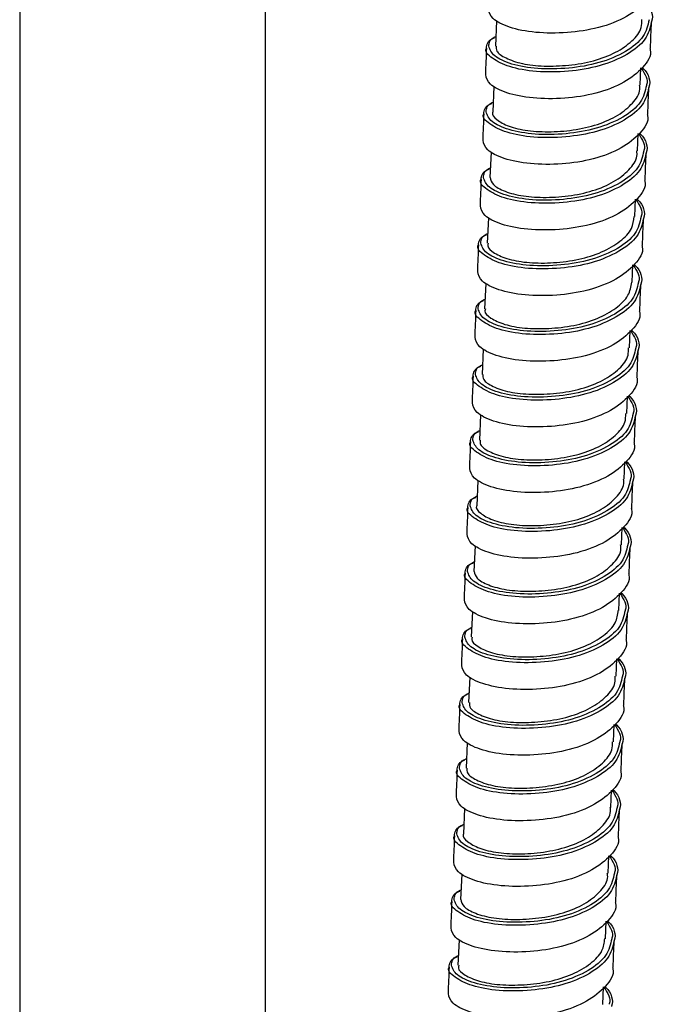
# Paper-space layout '_Trimetric' of a CAD drawing. Units: millimetres. Extents: x -266 to 130, y -237 to 772.
# Drawn here: x -10 to 44, y 182 to 266 of the extents above; entities that cross this region are included whole.
import ezdxf

# ---------------------------------------------------------------- set-up
doc = ezdxf.new("R2010")
doc.units = ezdxf.units.MM

psp = doc.layouts.new('_Trimetric')

# ---------------------------------------------------------------- linework, layer by layer
at = {"color": 7, "linetype": 'Continuous', "lineweight": 25}
for p, q in [((-10.5, 324.635), (-10.5, 12.858)), ((10.5, 12.858), (10.5, 318.927)), ((30.222, 266.004), (30.134, 263.836)), ((42.501, 260.494), (42.561, 261.976)), ((29.994, 260.394), (29.906, 258.225)), ((42.273, 254.883), (42.333, 256.366)), ((29.766, 254.783), (29.678, 252.614)), ((42.045, 249.274), (42.105, 250.755)), ((29.538, 249.172), (29.45, 247.006)), ((41.817, 243.662), (41.877, 245.144)), ((29.31, 243.562), (29.222, 241.396)), ((41.589, 238.051), (41.649, 239.534)), ((29.083, 237.951), (28.995, 235.784)), ((41.361, 232.44), (41.422, 233.923)), ((28.855, 232.34), (28.767, 230.174)), ((41.133, 226.827), (41.194, 228.312)), ((28.627, 226.729), (28.539, 224.563)), ((40.906, 221.216), (40.966, 222.702)), ((28.399, 221.119), (28.311, 218.952)), ((40.678, 215.606), (40.738, 217.091)), ((28.171, 215.508), (28.083, 213.344)), ((40.45, 209.995), (40.51, 211.48)), ((27.943, 209.897), (27.855, 207.732)), ((40.222, 204.384), (40.282, 205.869)), ((27.715, 204.287), (27.628, 202.122)), ((39.994, 198.771), (40.055, 200.259)), ((27.488, 198.676), (27.4, 196.511)), ((39.766, 193.16), (39.827, 194.648)), ((27.26, 193.065), (27.172, 190.9)), ((39.538, 187.551), (39.599, 189.037)), ((27.032, 187.455), (26.944, 185.292)), ((39.311, 181.939), (39.371, 183.427))]:
    psp.add_line(p, q, dxfattribs=at)
for points, knots in [([(43.573, 269.253), (43.584, 269.213), (43.74, 268.65), (43.034, 267.597), (41.459, 266.301), (39.033, 265.351), (36.252, 264.933), (33.511, 264.95), (31.26, 265.397), (29.745, 266.184), (29.606, 266.743), (29.537, 267.021)], [0, 0, 0, 0, 0.009436, 0.133174, 0.256911, 0.384018, 0.50592, 0.631883, 0.757846, 0.879747, 1, 1, 1, 1]), ([(42.911, 267.611), (42.933, 267.59), (43.464, 267.093), (43.675, 266.449), (43.474, 265.927), (43.472, 265.921)], [0, 0, 0, 0, 0.042136, 0.98864, 1, 1, 1, 1]), ([(30.215, 263.835), (30.206, 263.698), (30.182, 263.35), (30.959, 262.811), (32.362, 262.31), (34.26, 262.097), (36.407, 262.173), (38.562, 262.539), (40.471, 263.27), (41.881, 264.265), (42.654, 265.23), (42.643, 265.882), (42.64, 266.112)], [0, 0, 0, 0, 0.070357, 0.178887, 0.287607, 0.396456, 0.505946, 0.615237, 0.723931, 0.832622, 0.940902, 1, 1, 1, 1]), ([(43.383, 263.637), (43.398, 264.016), (43.429, 264.775), (43.462, 265.534), (43.478, 265.914)], [0, 0, 0, 0, 0.499988, 1, 1, 1, 1]), ([(29.375, 263.681), (29.409, 263.985), (29.446, 264.317), (30.004, 264.532), (30.049, 264.549)], [0, 0, 0, 0, 0.919218, 1, 1, 1, 1]), ([(29.576, 263.834), (29.601, 264.13), (29.626, 264.441), (30.144, 264.643), (30.167, 264.652)], [0, 0, 0, 0, 0.955317, 1, 1, 1, 1]), ([(29.37, 263.679), (29.356, 263.301), (29.327, 262.546), (29.296, 261.791), (29.281, 261.414)], [0, 0, 0, 0, 0.500005, 1, 1, 1, 1]), ([(43.345, 263.642), (43.356, 263.602), (43.512, 263.039), (42.806, 261.986), (41.231, 260.691), (38.805, 259.741), (36.024, 259.323), (33.283, 259.339), (31.032, 259.786), (29.518, 260.573), (29.378, 261.132), (29.309, 261.41)], [0, 0, 0, 0, 0.009436, 0.133174, 0.256911, 0.384018, 0.50592, 0.631883, 0.757846, 0.879747, 1, 1, 1, 1]), ([(42.612, 261.944), (42.917, 261.463), (43.229, 260.97), (43.052, 260.504), (43.048, 260.493)], [0, 0, 0, 0, 0.977594, 1, 1, 1, 1]), ([(42.683, 262), (42.706, 261.979), (43.236, 261.482), (43.447, 260.838), (43.246, 260.316), (43.244, 260.31)], [0, 0, 0, 0, 0.0421362, 0.9886402, 1, 1, 1, 1]), ([(29.925, 258.223), (29.918, 258.212), (29.789, 257.996), (30.208, 257.556), (31.208, 256.97), (32.862, 256.578), (34.878, 256.484), (37.063, 256.667), (39.141, 257.184), (40.892, 258.034), (42.038, 259.094), (42.558, 259.952), (42.467, 260.432), (42.456, 260.494)], [0, 0, 0, 0, 0.006079, 0.114121, 0.22287, 0.331535, 0.440545, 0.550147, 0.659063, 0.767599, 0.876257, 0.984182, 1, 1, 1, 1]), ([(43.155, 258.026), (43.17, 258.406), (43.201, 259.164), (43.234, 259.923), (43.25, 260.303)], [0, 0, 0, 0, 0.499988, 1, 1, 1, 1]), ([(29.147, 258.07), (29.181, 258.374), (29.218, 258.706), (29.776, 258.921), (29.821, 258.938)], [0, 0, 0, 0, 0.919218, 1, 1, 1, 1]), ([(29.348, 258.223), (29.373, 258.52), (29.398, 258.83), (29.916, 259.032), (29.939, 259.041)], [0, 0, 0, 0, 0.955315, 1, 1, 1, 1]), ([(29.142, 258.068), (29.128, 257.691), (29.099, 256.936), (29.068, 256.181), (29.053, 255.803)], [0, 0, 0, 0, 0.500005, 1, 1, 1, 1]), ([(43.117, 258.031), (43.128, 257.991), (43.284, 257.428), (42.578, 256.376), (41.003, 255.08), (38.578, 254.13), (35.797, 253.712), (33.055, 253.728), (30.804, 254.175), (29.29, 254.963), (29.15, 255.522), (29.081, 255.799)], [0, 0, 0, 0, 0.009436, 0.133174, 0.256911, 0.384018, 0.50592, 0.631883, 0.757846, 0.879747, 1, 1, 1, 1]), ([(42.384, 256.334), (42.689, 255.852), (43.001, 255.36), (42.824, 254.893), (42.82, 254.882)], [0, 0, 0, 0, 0.977594, 1, 1, 1, 1]), ([(42.455, 256.389), (42.478, 256.368), (43.008, 255.871), (43.219, 255.228), (43.019, 254.705), (43.016, 254.699)], [0, 0, 0, 0, 0.042136, 0.98864, 1, 1, 1, 1]), ([(29.688, 252.615), (29.739, 252.411), (29.844, 251.995), (30.885, 251.407), (32.467, 250.989), (34.465, 250.87), (36.643, 251.03), (38.742, 251.512), (40.529, 252.338), (41.736, 253.386), (42.304, 254.268), (42.224, 254.786), (42.209, 254.884)], [0, 0, 0, 0, 0.104825, 0.213535, 0.322139, 0.431048, 0.540641, 0.649619, 0.758184, 0.866857, 0.974862, 1, 1, 1, 1]), ([(42.927, 252.415), (42.942, 252.795), (42.973, 253.554), (43.006, 254.313), (43.022, 254.692)], [0, 0, 0, 0, 0.499988, 1, 1, 1, 1]), ([(28.919, 252.459), (28.953, 252.764), (28.99, 253.095), (29.548, 253.31), (29.593, 253.328)], [0, 0, 0, 0, 0.919218, 1, 1, 1, 1]), ([(29.12, 252.612), (29.145, 252.909), (29.171, 253.22), (29.688, 253.421), (29.711, 253.43)], [0, 0, 0, 0, 0.955313, 1, 1, 1, 1]), ([(28.914, 252.458), (28.9, 252.08), (28.871, 251.325), (28.841, 250.57), (28.825, 250.192)], [0, 0, 0, 0, 0.500005, 1, 1, 1, 1]), ([(42.889, 252.421), (42.9, 252.381), (43.057, 251.818), (42.35, 250.765), (40.775, 249.469), (38.35, 248.519), (35.569, 248.101), (32.827, 248.118), (30.576, 248.565), (29.062, 249.352), (28.923, 249.911), (28.853, 250.188)], [0, 0, 0, 0, 0.009436, 0.133174, 0.256911, 0.384018, 0.50592, 0.631883, 0.757846, 0.879747, 1, 1, 1, 1]), ([(42.157, 250.723), (42.462, 250.241), (42.774, 249.749), (42.596, 249.282), (42.592, 249.272)], [0, 0, 0, 0, 0.9775938, 1, 1, 1, 1]), ([(42.227, 250.779), (42.25, 250.757), (42.78, 250.261), (42.991, 249.617), (42.791, 249.095), (42.788, 249.088)], [0, 0, 0, 0, 0.0421362, 0.9886402, 1, 1, 1, 1]), ([(29.534, 247.001), (29.508, 246.924), (29.412, 246.639), (29.993, 246.146), (31.217, 245.593), (33.008, 245.295), (35.104, 245.292), (37.286, 245.565), (39.287, 246.2), (40.858, 247.134), (41.857, 248.168), (41.952, 248.933), (41.995, 249.278)], [0, 0, 0, 0, 0.039862, 0.148184, 0.256956, 0.365716, 0.475025, 0.584518, 0.693328, 0.801978, 0.910469, 1, 1, 1, 1]), ([(42.699, 246.805), (42.715, 247.184), (42.745, 247.943), (42.778, 248.702), (42.794, 249.081)], [0, 0, 0, 0, 0.499988, 1, 1, 1, 1]), ([(28.691, 246.848), (28.725, 247.153), (28.762, 247.484), (29.32, 247.7), (29.365, 247.717)], [0, 0, 0, 0, 0.919218, 1, 1, 1, 1]), ([(28.893, 247.002), (28.917, 247.298), (28.943, 247.609), (29.46, 247.811), (29.483, 247.82)], [0, 0, 0, 0, 0.955311, 1, 1, 1, 1]), ([(28.686, 246.847), (28.672, 246.469), (28.643, 245.714), (28.613, 244.959), (28.598, 244.582)], [0, 0, 0, 0, 0.500005, 1, 1, 1, 1]), ([(42.661, 246.81), (42.672, 246.77), (42.829, 246.207), (42.122, 245.154), (40.548, 243.859), (38.122, 242.909), (35.341, 242.49), (32.599, 242.507), (30.348, 242.954), (28.834, 243.741), (28.695, 244.3), (28.626, 244.578)], [0, 0, 0, 0, 0.009436, 0.133174, 0.256911, 0.384018, 0.50592, 0.631883, 0.757846, 0.879747, 1, 1, 1, 1]), ([(41.929, 245.112), (42.234, 244.631), (42.546, 244.138), (42.368, 243.672), (42.364, 243.661)], [0, 0, 0, 0, 0.9775938, 1, 1, 1, 1]), ([(41.999, 245.168), (42.022, 245.147), (42.552, 244.65), (42.764, 244.006), (42.563, 243.484), (42.56, 243.478)], [0, 0, 0, 0, 0.042136, 0.98864, 1, 1, 1, 1]), ([(29.294, 241.39), (29.27, 241.333), (29.16, 241.068), (29.687, 240.59), (30.849, 240.024), (32.601, 239.699), (34.677, 239.67), (36.862, 239.915), (38.89, 240.517), (40.509, 241.428), (41.588, 242.485), (41.725, 243.283), (41.791, 243.664)], [0, 0, 0, 0, 0.0300343, 0.1382821, 0.2470578, 0.3557984, 0.4650323, 0.5745726, 0.6834268, 0.7920542, 0.9006037, 1, 1, 1, 1]), ([(42.471, 241.194), (42.487, 241.573), (42.518, 242.332), (42.55, 243.091), (42.567, 243.471)], [0, 0, 0, 0, 0.499988, 1, 1, 1, 1]), ([(28.463, 241.238), (28.497, 241.542), (28.534, 241.874), (29.092, 242.089), (29.137, 242.106)], [0, 0, 0, 0, 0.9192175, 1, 1, 1, 1]), ([(28.665, 241.391), (28.689, 241.688), (28.715, 241.998), (29.232, 242.2), (29.255, 242.209)], [0, 0, 0, 0, 0.955309, 1, 1, 1, 1]), ([(28.459, 241.236), (28.444, 240.859), (28.415, 240.104), (28.385, 239.349), (28.37, 238.971)], [0, 0, 0, 0, 0.500005, 1, 1, 1, 1]), ([(42.433, 241.199), (42.445, 241.159), (42.601, 240.596), (41.895, 239.544), (40.32, 238.248), (37.894, 237.298), (35.113, 236.88), (32.371, 236.896), (30.121, 237.343), (28.606, 238.131), (28.467, 238.689), (28.398, 238.967)], [0, 0, 0, 0, 0.009436, 0.133174, 0.256911, 0.384018, 0.50592, 0.631883, 0.757846, 0.879747, 1, 1, 1, 1]), ([(41.701, 239.501), (42.006, 239.02), (42.318, 238.528), (42.14, 238.061), (42.136, 238.05)], [0, 0, 0, 0, 0.977594, 1, 1, 1, 1]), ([(41.772, 239.557), (41.794, 239.536), (42.325, 239.039), (42.536, 238.396), (42.335, 237.873), (42.333, 237.867)], [0, 0, 0, 0, 0.042136, 0.98864, 1, 1, 1, 1]), ([(29.07, 235.783), (29.066, 235.637), (29.057, 235.279), (29.866, 234.733), (31.295, 234.241), (33.208, 234.041), (35.36, 234.128), (37.51, 234.51), (39.404, 235.254), (40.787, 236.257), (41.529, 237.21), (41.507, 237.843), (41.5, 238.055)], [0, 0, 0, 0, 0.075201, 0.183754, 0.292459, 0.401319, 0.510824, 0.620074, 0.728751, 0.837439, 0.945679, 1, 1, 1, 1]), ([(42.244, 235.583), (42.259, 235.963), (42.29, 236.722), (42.322, 237.481), (42.339, 237.86)], [0, 0, 0, 0, 0.499988, 1, 1, 1, 1]), ([(28.235, 235.627), (28.269, 235.932), (28.307, 236.263), (28.864, 236.478), (28.909, 236.496)], [0, 0, 0, 0, 0.919218, 1, 1, 1, 1]), ([(28.437, 235.78), (28.461, 236.077), (28.487, 236.387), (29.004, 236.589), (29.028, 236.598)], [0, 0, 0, 0, 0.955308, 1, 1, 1, 1]), ([(28.231, 235.626), (28.216, 235.248), (28.188, 234.493), (28.157, 233.738), (28.142, 233.36)], [0, 0, 0, 0, 0.500005, 1, 1, 1, 1]), ([(42.206, 235.589), (42.217, 235.549), (42.373, 234.986), (41.667, 233.933), (40.092, 232.637), (37.666, 231.687), (34.885, 231.269), (32.144, 231.286), (29.893, 231.732), (28.378, 232.52), (28.239, 233.079), (28.17, 233.356)], [0, 0, 0, 0, 0.009436, 0.133174, 0.256911, 0.384018, 0.50592, 0.631883, 0.757846, 0.879747, 1, 1, 1, 1]), ([(41.473, 233.891), (41.778, 233.409), (42.09, 232.917), (41.912, 232.45), (41.908, 232.44)], [0, 0, 0, 0, 0.977594, 1, 1, 1, 1]), ([(41.544, 233.946), (41.566, 233.925), (42.097, 233.429), (42.308, 232.785), (42.107, 232.263), (42.105, 232.256)], [0, 0, 0, 0, 0.042136, 0.98864, 1, 1, 1, 1]), ([(28.852, 230.172), (28.837, 230.045), (28.798, 229.708), (29.536, 229.177), (30.909, 228.665), (32.788, 228.437), (34.927, 228.498), (37.089, 228.847), (39.016, 229.561), (40.456, 230.546), (41.267, 231.523), (41.273, 232.195), (41.275, 232.445)], [0, 0, 0, 0, 0.065082, 0.173572, 0.282301, 0.391127, 0.500584, 0.609914, 0.718621, 0.827304, 0.93562, 1, 1, 1, 1]), ([(42.016, 229.973), (42.031, 230.352), (42.062, 231.111), (42.095, 231.87), (42.111, 232.249)], [0, 0, 0, 0, 0.499988, 1, 1, 1, 1]), ([(28.008, 230.016), (28.042, 230.321), (28.079, 230.652), (28.637, 230.868), (28.682, 230.885)], [0, 0, 0, 0, 0.919218, 1, 1, 1, 1]), ([(28.209, 230.17), (28.234, 230.466), (28.259, 230.777), (28.777, 230.979), (28.8, 230.988)], [0, 0, 0, 0, 0.9553056, 1, 1, 1, 1]), ([(28.003, 230.015), (27.989, 229.637), (27.96, 228.882), (27.929, 228.127), (27.914, 227.75)], [0, 0, 0, 0, 0.500005, 1, 1, 1, 1]), ([(41.978, 229.978), (41.989, 229.938), (42.145, 229.375), (41.439, 228.322), (39.864, 227.026), (37.438, 226.077), (34.657, 225.658), (31.916, 225.675), (29.665, 226.122), (28.151, 226.909), (28.011, 227.468), (27.942, 227.746)], [0, 0, 0, 0, 0.009436, 0.133174, 0.256911, 0.384018, 0.50592, 0.631883, 0.757846, 0.879747, 1, 1, 1, 1]), ([(41.245, 228.28), (41.55, 227.799), (41.862, 227.306), (41.685, 226.839), (41.681, 226.829)], [0, 0, 0, 0, 0.977594, 1, 1, 1, 1]), ([(41.316, 228.336), (41.339, 228.315), (41.869, 227.818), (42.08, 227.174), (41.879, 226.652), (41.877, 226.646)], [0, 0, 0, 0, 0.042136, 0.98864, 1, 1, 1, 1]), ([(28.548, 224.562), (28.545, 224.556), (28.415, 224.346), (28.821, 223.911), (29.796, 223.323), (31.436, 222.921), (33.443, 222.818), (35.626, 222.993), (37.711, 223.497), (39.475, 224.338), (40.644, 225.394), (41.181, 226.259), (41.095, 226.753), (41.082, 226.827)], [0, 0, 0, 0, 0.002995, 0.110997, 0.219728, 0.328365, 0.43733, 0.546926, 0.655839, 0.764359, 0.87302, 0.980971, 1, 1, 1, 1]), ([(41.788, 224.362), (41.803, 224.741), (41.834, 225.5), (41.867, 226.259), (41.883, 226.639)], [0, 0, 0, 0, 0.499988, 1, 1, 1, 1]), ([(27.78, 224.406), (27.814, 224.71), (27.851, 225.042), (28.409, 225.257), (28.454, 225.274)], [0, 0, 0, 0, 0.919218, 1, 1, 1, 1]), ([(27.981, 224.559), (28.006, 224.856), (28.031, 225.166), (28.549, 225.368), (28.572, 225.377)], [0, 0, 0, 0, 0.955304, 1, 1, 1, 1]), ([(27.775, 224.404), (27.761, 224.027), (27.732, 223.272), (27.701, 222.516), (27.686, 222.139)], [0, 0, 0, 0, 0.500005, 1, 1, 1, 1]), ([(41.75, 224.367), (41.761, 224.327), (41.917, 223.764), (41.211, 222.712), (39.636, 221.416), (37.211, 220.466), (34.43, 220.048), (31.688, 220.064), (29.437, 220.511), (27.923, 221.298), (27.783, 221.857), (27.714, 222.135)], [0, 0, 0, 0, 0.009436, 0.133174, 0.256911, 0.384018, 0.50592, 0.631883, 0.757846, 0.879747, 1, 1, 1, 1]), ([(41.017, 222.669), (41.322, 222.188), (41.634, 221.696), (41.457, 221.229), (41.453, 221.218)], [0, 0, 0, 0, 0.977594, 1, 1, 1, 1]), ([(41.088, 222.725), (41.111, 222.704), (41.641, 222.207), (41.852, 221.564), (41.651, 221.041), (41.649, 221.035)], [0, 0, 0, 0, 0.042136, 0.98864, 1, 1, 1, 1]), ([(28.331, 218.952), (28.374, 218.755), (28.463, 218.345), (29.476, 217.761), (31.041, 217.334), (33.03, 217.205), (35.206, 217.356), (37.312, 217.827), (39.112, 218.644), (40.341, 219.687), (40.926, 220.576), (40.852, 221.107), (40.836, 221.217)], [0, 0, 0, 0, 0.101616, 0.210305, 0.318919, 0.427828, 0.53741, 0.646418, 0.754998, 0.863671, 0.9717, 1, 1, 1, 1]), ([(41.56, 218.751), (41.575, 219.131), (41.606, 219.89), (41.639, 220.649), (41.655, 221.028)], [0, 0, 0, 0, 0.499988, 1, 1, 1, 1]), ([(27.552, 218.795), (27.586, 219.1), (27.623, 219.431), (28.181, 219.646), (28.226, 219.664)], [0, 0, 0, 0, 0.919218, 1, 1, 1, 1]), ([(27.753, 218.948), (27.778, 219.245), (27.803, 219.555), (28.321, 219.757), (28.344, 219.766)], [0, 0, 0, 0, 0.9553018, 1, 1, 1, 1]), ([(27.547, 218.793), (27.533, 218.416), (27.504, 217.661), (27.474, 216.906), (27.458, 216.528)], [0, 0, 0, 0, 0.500005, 1, 1, 1, 1]), ([(41.522, 218.757), (41.533, 218.717), (41.69, 218.154), (40.983, 217.101), (39.408, 215.805), (36.983, 214.855), (34.202, 214.437), (31.46, 214.453), (29.209, 214.9), (27.695, 215.688), (27.556, 216.247), (27.486, 216.524)], [0, 0, 0, 0, 0.009436, 0.133174, 0.256911, 0.384018, 0.50592, 0.631883, 0.757846, 0.879747, 1, 1, 1, 1]), ([(40.789, 217.059), (41.095, 216.577), (41.407, 216.085), (41.229, 215.618), (41.225, 215.608)], [0, 0, 0, 0, 0.977594, 1, 1, 1, 1]), ([(40.86, 217.114), (40.883, 217.093), (41.413, 216.596), (41.624, 215.953), (41.424, 215.43), (41.421, 215.424)], [0, 0, 0, 0, 0.042136, 0.98864, 1, 1, 1, 1]), ([(28.164, 213.339), (28.138, 213.268), (28.036, 212.989), (28.599, 212.501), (29.801, 211.943), (31.579, 211.636), (33.669, 211.624), (35.852, 211.887), (37.862, 212.511), (39.45, 213.437), (40.475, 214.478), (40.584, 215.253), (40.635, 215.61)], [0, 0, 0, 0, 0.036763, 0.145055, 0.253823, 0.362572, 0.471851, 0.581357, 0.690177, 0.798816, 0.907322, 1, 1, 1, 1]), ([(41.332, 213.14), (41.348, 213.52), (41.378, 214.279), (41.411, 215.038), (41.427, 215.417)], [0, 0, 0, 0, 0.499988, 1, 1, 1, 1]), ([(27.324, 213.184), (27.358, 213.489), (27.395, 213.82), (27.953, 214.036), (27.998, 214.053)], [0, 0, 0, 0, 0.919218, 1, 1, 1, 1]), ([(27.526, 213.337), (27.55, 213.634), (27.576, 213.945), (28.093, 214.146), (28.116, 214.155)], [0, 0, 0, 0, 0.9553, 1, 1, 1, 1]), ([(27.319, 213.183), (27.305, 212.805), (27.276, 212.05), (27.246, 211.295), (27.23, 210.918)], [0, 0, 0, 0, 0.500005, 1, 1, 1, 1]), ([(41.294, 213.146), (41.305, 213.106), (41.462, 212.543), (40.755, 211.49), (39.181, 210.194), (36.755, 209.244), (33.974, 208.826), (31.232, 208.843), (28.981, 209.29), (27.467, 210.077), (27.328, 210.636), (27.259, 210.914)], [0, 0, 0, 0, 0.009436, 0.133174, 0.256911, 0.384018, 0.50592, 0.631883, 0.757846, 0.879747, 1, 1, 1, 1]), ([(40.562, 211.448), (40.867, 210.967), (41.179, 210.474), (41.001, 210.007), (40.997, 209.997)], [0, 0, 0, 0, 0.977594, 1, 1, 1, 1]), ([(40.632, 211.504), (40.655, 211.483), (41.185, 210.986), (41.397, 210.342), (41.196, 209.82), (41.193, 209.814)], [0, 0, 0, 0, 0.042136, 0.98864, 1, 1, 1, 1]), ([(27.924, 207.731), (27.926, 207.576), (27.931, 207.209), (28.773, 206.656), (30.226, 206.174), (32.153, 205.986), (34.31, 206.084), (36.454, 206.48), (38.332, 207.237), (39.691, 208.247), (40.404, 209.189), (40.371, 209.804), (40.361, 209.998)], [0, 0, 0, 0, 0.079848, 0.188423, 0.29711, 0.405981, 0.515499, 0.624708, 0.733367, 0.842052, 0.950255, 1, 1, 1, 1]), ([(41.104, 207.53), (41.12, 207.909), (41.151, 208.668), (41.183, 209.427), (41.2, 209.807)], [0, 0, 0, 0, 0.499988, 1, 1, 1, 1]), ([(27.096, 207.574), (27.13, 207.878), (27.167, 208.21), (27.725, 208.425), (27.77, 208.442)], [0, 0, 0, 0, 0.919218, 1, 1, 1, 1]), ([(27.298, 207.727), (27.322, 208.023), (27.348, 208.334), (27.865, 208.536), (27.888, 208.545)], [0, 0, 0, 0, 0.9552979, 1, 1, 1, 1]), ([(27.092, 207.572), (27.077, 207.195), (27.048, 206.439), (27.018, 205.684), (27.003, 205.307)], [0, 0, 0, 0, 0.500005, 1, 1, 1, 1]), ([(41.066, 207.535), (41.077, 207.495), (41.234, 206.932), (40.527, 205.879), (38.953, 204.584), (36.527, 203.634), (33.746, 203.216), (31.004, 203.232), (28.754, 203.679), (27.239, 204.466), (27.1, 205.025), (27.031, 205.303)], [0, 0, 0, 0, 0.009436, 0.133174, 0.256911, 0.384018, 0.50592, 0.631883, 0.757846, 0.879747, 1, 1, 1, 1]), ([(40.334, 205.837), (40.639, 205.356), (40.951, 204.864), (40.773, 204.397), (40.769, 204.386)], [0, 0, 0, 0, 0.9775938, 1, 1, 1, 1]), ([(40.405, 205.893), (40.427, 205.872), (40.958, 205.375), (41.169, 204.731), (40.968, 204.209), (40.966, 204.203)], [0, 0, 0, 0, 0.042136, 0.98864, 1, 1, 1, 1]), ([(27.709, 202.12), (27.699, 201.984), (27.672, 201.638), (28.442, 201.099), (29.84, 200.596), (31.735, 200.38), (33.88, 200.453), (36.037, 200.816), (37.949, 201.544), (39.364, 202.537), (40.143, 203.502), (40.136, 204.156), (40.134, 204.389)], [0, 0, 0, 0, 0.069864, 0.178378, 0.287092, 0.395929, 0.505405, 0.614695, 0.723384, 0.832065, 0.940344, 1, 1, 1, 1]), ([(40.876, 201.919), (40.892, 202.299), (40.923, 203.058), (40.955, 203.816), (40.972, 204.196)], [0, 0, 0, 0, 0.499988, 1, 1, 1, 1]), ([(26.868, 201.963), (26.902, 202.268), (26.939, 202.599), (27.497, 202.814), (27.542, 202.832)], [0, 0, 0, 0, 0.919218, 1, 1, 1, 1]), ([(27.07, 202.116), (27.094, 202.413), (27.12, 202.723), (27.637, 202.925), (27.661, 202.934)], [0, 0, 0, 0, 0.955296, 1, 1, 1, 1]), ([(26.864, 201.961), (26.849, 201.584), (26.821, 200.829), (26.79, 200.074), (26.775, 199.696)], [0, 0, 0, 0, 0.500005, 1, 1, 1, 1]), ([(40.839, 201.924), (40.85, 201.885), (41.006, 201.321), (40.3, 200.269), (38.725, 198.973), (36.299, 198.023), (33.518, 197.605), (30.777, 197.621), (28.526, 198.068), (27.011, 198.856), (26.872, 199.415), (26.803, 199.692)], [0, 0, 0, 0, 0.009436, 0.133174, 0.256911, 0.384018, 0.50592, 0.631883, 0.757846, 0.879747, 1, 1, 1, 1]), ([(40.106, 200.227), (40.411, 199.745), (40.723, 199.253), (40.545, 198.786), (40.541, 198.776)], [0, 0, 0, 0, 0.977594, 1, 1, 1, 1]), ([(40.177, 200.282), (40.199, 200.261), (40.73, 199.764), (40.941, 199.121), (40.74, 198.598), (40.738, 198.592)], [0, 0, 0, 0, 0.042136, 0.98864, 1, 1, 1, 1]), ([(27.417, 196.509), (27.411, 196.498), (27.281, 196.284), (27.695, 195.844), (28.688, 195.258), (30.338, 194.862), (32.351, 194.766), (34.536, 194.946), (36.615, 195.459), (38.371, 196.307), (39.523, 197.365), (40.048, 198.224), (39.96, 198.707), (39.948, 198.771)], [0, 0, 0, 0, 0.0055956, 0.1136194, 0.2223558, 0.3310053, 0.439995, 0.5495886, 0.6584939, 0.7670153, 0.8756675, 0.9835939, 1, 1, 1, 1]), ([(40.649, 196.308), (40.664, 196.688), (40.695, 197.447), (40.728, 198.206), (40.744, 198.585)], [0, 0, 0, 0, 0.499988, 1, 1, 1, 1]), ([(26.641, 196.352), (26.675, 196.657), (26.712, 196.988), (27.27, 197.203), (27.315, 197.221)], [0, 0, 0, 0, 0.919218, 1, 1, 1, 1]), ([(26.842, 196.505), (26.866, 196.802), (26.892, 197.113), (27.41, 197.314), (27.433, 197.323)], [0, 0, 0, 0, 0.955294, 1, 1, 1, 1]), ([(26.636, 196.351), (26.622, 195.973), (26.593, 195.218), (26.562, 194.463), (26.547, 194.085)], [0, 0, 0, 0, 0.500005, 1, 1, 1, 1]), ([(40.611, 196.314), (40.622, 196.274), (40.778, 195.711), (40.072, 194.658), (38.497, 193.362), (36.071, 192.412), (33.29, 191.994), (30.549, 192.011), (28.298, 192.458), (26.783, 193.245), (26.644, 193.804), (26.575, 194.081)], [0, 0, 0, 0, 0.009436, 0.133174, 0.256911, 0.384018, 0.50592, 0.631883, 0.757846, 0.879747, 1, 1, 1, 1]), ([(39.878, 194.616), (40.183, 194.135), (40.495, 193.642), (40.318, 193.175), (40.314, 193.165)], [0, 0, 0, 0, 0.9775938, 1, 1, 1, 1]), ([(39.949, 194.672), (39.972, 194.65), (40.502, 194.154), (40.713, 193.51), (40.512, 192.988), (40.51, 192.981)], [0, 0, 0, 0, 0.042136, 0.98864, 1, 1, 1, 1]), ([(27.183, 190.9), (27.232, 190.697), (27.333, 190.283), (28.366, 189.695), (29.943, 189.274), (31.938, 189.152), (34.116, 189.309), (36.216, 189.788), (38.008, 190.611), (39.221, 191.658), (39.794, 192.54), (39.716, 193.061), (39.701, 193.161)], [0, 0, 0, 0, 0.104297, 0.212993, 0.321594, 0.430496, 0.540078, 0.649059, 0.757621, 0.866288, 0.974293, 1, 1, 1, 1]), ([(40.421, 190.698), (40.436, 191.077), (40.467, 191.836), (40.5, 192.595), (40.516, 192.974)], [0, 0, 0, 0, 0.499988, 1, 1, 1, 1]), ([(26.413, 190.742), (26.447, 191.046), (26.484, 191.377), (27.042, 191.593), (27.087, 191.61)], [0, 0, 0, 0, 0.9192175, 1, 1, 1, 1]), ([(26.614, 190.895), (26.639, 191.191), (26.664, 191.502), (27.182, 191.704), (27.205, 191.713)], [0, 0, 0, 0, 0.955292, 1, 1, 1, 1]), ([(26.408, 190.74), (26.394, 190.362), (26.365, 189.607), (26.334, 188.852), (26.319, 188.475)], [0, 0, 0, 0, 0.500005, 1, 1, 1, 1]), ([(40.383, 190.703), (40.394, 190.663), (40.55, 190.1), (39.844, 189.047), (38.269, 187.752), (35.844, 186.802), (33.063, 186.383), (30.321, 186.4), (28.07, 186.847), (26.556, 187.634), (26.416, 188.193), (26.347, 188.471)], [0, 0, 0, 0, 0.009436, 0.133174, 0.256911, 0.384018, 0.50592, 0.631883, 0.757846, 0.879747, 1, 1, 1, 1]), ([(39.65, 189.005), (39.955, 188.524), (40.267, 188.031), (40.09, 187.565), (40.086, 187.554)], [0, 0, 0, 0, 0.977594, 1, 1, 1, 1]), ([(39.721, 189.061), (39.744, 189.04), (40.274, 188.543), (40.485, 187.899), (40.284, 187.377), (40.282, 187.371)], [0, 0, 0, 0, 0.0421362, 0.9886402, 1, 1, 1, 1]), ([(27.027, 185.287), (27.001, 185.211), (26.903, 184.927), (27.478, 184.434), (28.696, 183.879), (30.483, 183.579), (32.577, 183.573), (34.76, 183.843), (36.764, 184.475), (38.339, 185.406), (39.345, 186.441), (39.444, 187.208), (39.489, 187.555)], [0, 0, 0, 0, 0.039373, 0.147679, 0.256442, 0.365191, 0.474483, 0.583972, 0.692777, 0.801417, 0.909905, 1, 1, 1, 1]), ([(40.193, 185.087), (40.208, 185.466), (40.239, 186.225), (40.272, 186.984), (40.288, 187.364)], [0, 0, 0, 0, 0.499988, 1, 1, 1, 1]), ([(26.185, 185.131), (26.219, 185.435), (26.256, 185.767), (26.814, 185.982), (26.859, 185.999)], [0, 0, 0, 0, 0.919218, 1, 1, 1, 1]), ([(26.386, 185.284), (26.411, 185.581), (26.436, 185.891), (26.954, 186.093), (26.977, 186.102)], [0, 0, 0, 0, 0.95529, 1, 1, 1, 1]), ([(26.18, 185.129), (26.166, 184.752), (26.137, 183.997), (26.107, 183.242), (26.091, 182.864)], [0, 0, 0, 0, 0.500005, 1, 1, 1, 1]), ([(40.155, 185.092), (40.166, 185.052), (40.323, 184.489), (39.616, 183.437), (38.041, 182.141), (35.616, 181.191), (32.835, 180.773), (30.093, 180.789), (27.842, 181.236), (26.328, 182.024), (26.189, 182.583), (26.119, 182.86)], [0, 0, 0, 0, 0.009436, 0.133174, 0.256911, 0.384018, 0.50592, 0.631883, 0.757846, 0.879747, 1, 1, 1, 1]), ([(39.422, 183.395), (39.728, 182.913), (40.04, 182.421), (39.862, 181.954), (39.858, 181.943)], [0, 0, 0, 0, 0.977594, 1, 1, 1, 1]), ([(39.493, 183.45), (39.516, 183.429), (40.046, 182.932), (40.257, 182.289), (40.057, 181.766), (40.054, 181.76)], [0, 0, 0, 0, 0.042136, 0.98864, 1, 1, 1, 1])]:
    psp.add_open_spline(points, degree=3, knots=knots, dxfattribs=at)
at = {"color": 8, "linetype": 'Continuous', "lineweight": 25}
for points, knots in [([(43.275, 266.104), (43.163, 265.61), (42.936, 264.61), (41.342, 263.328), (39.077, 262.355), (36.379, 261.896), (33.697, 261.861), (31.45, 262.251), (29.877, 263.001), (29.678, 263.552), (29.576, 263.834)], [0, 0, 0, 0, 0.121739, 0.246123, 0.373901, 0.496435, 0.623061, 0.749688, 0.872222, 1, 1, 1, 1]), ([(43.472, 265.921), (43.352, 265.411), (43.112, 264.384), (41.461, 263.073), (39.125, 262.086), (36.344, 261.628), (33.597, 261.605), (31.246, 262.024), (29.796, 262.8), (29.183, 263.394), (29.373, 263.678), (29.375, 263.681)], [0, 0, 0, 0, 0.122585, 0.246699, 0.374193, 0.496467, 0.622814, 0.749161, 0.871434, 0.998928, 1, 1, 1, 1]), ([(43.244, 260.31), (43.125, 259.8), (42.884, 258.774), (41.233, 257.462), (38.897, 256.475), (36.116, 256.017), (33.369, 255.995), (31.018, 256.413), (29.569, 257.189), (28.955, 257.783), (29.145, 258.067), (29.147, 258.07)], [0, 0, 0, 0, 0.122585, 0.246699, 0.374193, 0.496467, 0.622814, 0.749161, 0.871434, 0.998928, 1, 1, 1, 1]), ([(43.048, 260.493), (42.935, 259.999), (42.708, 259), (41.114, 257.717), (38.85, 256.744), (36.151, 256.286), (33.469, 256.25), (31.222, 256.641), (29.649, 257.39), (29.45, 257.942), (29.348, 258.223)], [0, 0, 0, 0, 0.1217391, 0.2461229, 0.3739014, 0.4964353, 0.6230614, 0.7496876, 0.8722215, 1, 1, 1, 1]), ([(43.016, 254.699), (42.897, 254.189), (42.656, 253.163), (41.005, 251.851), (38.67, 250.864), (35.888, 250.406), (33.141, 250.384), (30.79, 250.802), (29.341, 251.579), (28.727, 252.173), (28.917, 252.457), (28.919, 252.459)], [0, 0, 0, 0, 0.122585, 0.246699, 0.374193, 0.496467, 0.622814, 0.749161, 0.871434, 0.998928, 1, 1, 1, 1]), ([(42.82, 254.882), (42.707, 254.388), (42.48, 253.389), (40.886, 252.106), (38.622, 251.133), (35.924, 250.675), (33.241, 250.639), (30.995, 251.03), (29.421, 251.78), (29.222, 252.331), (29.12, 252.612)], [0, 0, 0, 0, 0.1217391, 0.2461229, 0.3739014, 0.4964353, 0.6230614, 0.7496876, 0.8722215, 1, 1, 1, 1]), ([(42.592, 249.272), (42.479, 248.777), (42.252, 247.778), (40.659, 246.496), (38.394, 245.522), (35.696, 245.064), (33.013, 245.028), (30.767, 245.419), (29.193, 246.169), (28.994, 246.72), (28.893, 247.002)], [0, 0, 0, 0, 0.1217391, 0.2461229, 0.3739014, 0.4964353, 0.6230614, 0.7496876, 0.8722215, 1, 1, 1, 1]), ([(42.788, 249.088), (42.669, 248.579), (42.428, 247.552), (40.777, 246.241), (38.442, 245.254), (35.66, 244.796), (32.913, 244.773), (30.563, 245.191), (29.113, 245.968), (28.499, 246.562), (28.689, 246.846), (28.691, 246.848)], [0, 0, 0, 0, 0.122585, 0.246699, 0.374193, 0.496467, 0.622814, 0.749161, 0.871434, 0.998928, 1, 1, 1, 1]), ([(42.56, 243.478), (42.441, 242.968), (42.201, 241.942), (40.549, 240.63), (38.214, 239.643), (35.433, 239.185), (32.686, 239.163), (30.335, 239.581), (28.885, 240.357), (28.271, 240.951), (28.462, 241.235), (28.463, 241.238)], [0, 0, 0, 0, 0.122585, 0.246699, 0.374193, 0.496467, 0.622814, 0.749161, 0.871434, 0.998928, 1, 1, 1, 1]), ([(42.364, 243.661), (42.252, 243.167), (42.024, 242.167), (40.431, 240.885), (38.166, 239.912), (35.468, 239.453), (32.786, 239.418), (30.539, 239.809), (28.965, 240.558), (28.766, 241.11), (28.665, 241.391)], [0, 0, 0, 0, 0.1217391, 0.2461229, 0.3739014, 0.4964353, 0.6230614, 0.7496876, 0.8722215, 1, 1, 1, 1]), ([(42.333, 237.867), (42.213, 237.357), (41.973, 236.331), (40.322, 235.019), (37.986, 234.032), (35.205, 233.574), (32.458, 233.552), (30.107, 233.97), (28.657, 234.747), (28.044, 235.341), (28.234, 235.625), (28.235, 235.627)], [0, 0, 0, 0, 0.122585, 0.246699, 0.374193, 0.496467, 0.622814, 0.749161, 0.871434, 0.998928, 1, 1, 1, 1]), ([(42.136, 238.05), (42.024, 237.556), (41.796, 236.557), (40.203, 235.274), (37.938, 234.301), (35.24, 233.843), (32.558, 233.807), (30.311, 234.198), (28.738, 234.948), (28.538, 235.499), (28.437, 235.78)], [0, 0, 0, 0, 0.121739, 0.246123, 0.373901, 0.496435, 0.623061, 0.749688, 0.872222, 1, 1, 1, 1]), ([(41.908, 232.44), (41.796, 231.945), (41.569, 230.946), (39.975, 229.663), (37.71, 228.69), (35.012, 228.232), (32.33, 228.196), (30.083, 228.587), (28.51, 229.337), (28.311, 229.888), (28.209, 230.17)], [0, 0, 0, 0, 0.121739, 0.246123, 0.373901, 0.496435, 0.623061, 0.749688, 0.872222, 1, 1, 1, 1]), ([(42.105, 232.256), (41.985, 231.746), (41.745, 230.72), (40.094, 229.409), (37.758, 228.422), (34.977, 227.964), (32.23, 227.941), (29.879, 228.359), (28.429, 229.136), (27.816, 229.73), (28.006, 230.014), (28.008, 230.016)], [0, 0, 0, 0, 0.122585, 0.246699, 0.374193, 0.496467, 0.622814, 0.749161, 0.871434, 0.998928, 1, 1, 1, 1]), ([(41.877, 226.646), (41.758, 226.136), (41.517, 225.11), (39.866, 223.798), (37.53, 222.811), (34.749, 222.353), (32.002, 222.33), (29.651, 222.749), (28.202, 223.525), (27.588, 224.119), (27.778, 224.403), (27.78, 224.406)], [0, 0, 0, 0, 0.122585, 0.246699, 0.374193, 0.496467, 0.622814, 0.749161, 0.871434, 0.998928, 1, 1, 1, 1]), ([(41.681, 226.829), (41.568, 226.335), (41.341, 225.335), (39.747, 224.053), (37.483, 223.08), (34.784, 222.621), (32.102, 222.586), (29.855, 222.977), (28.282, 223.726), (28.083, 224.277), (27.981, 224.559)], [0, 0, 0, 0, 0.121739, 0.246123, 0.373901, 0.496435, 0.623061, 0.749688, 0.872222, 1, 1, 1, 1]), ([(41.649, 221.035), (41.53, 220.525), (41.289, 219.499), (39.638, 218.187), (37.303, 217.2), (34.521, 216.742), (31.774, 216.72), (29.423, 217.138), (27.974, 217.914), (27.36, 218.509), (27.55, 218.793), (27.552, 218.795)], [0, 0, 0, 0, 0.122585, 0.246699, 0.374193, 0.496467, 0.622814, 0.749161, 0.871434, 0.998928, 1, 1, 1, 1]), ([(41.453, 221.218), (41.34, 220.724), (41.113, 219.725), (39.519, 218.442), (37.255, 217.469), (34.557, 217.011), (31.874, 216.975), (29.628, 217.366), (28.054, 218.115), (27.855, 218.667), (27.753, 218.948)], [0, 0, 0, 0, 0.121739, 0.246123, 0.373901, 0.496435, 0.623061, 0.749688, 0.872222, 1, 1, 1, 1]), ([(41.225, 215.608), (41.112, 215.113), (40.885, 214.114), (39.291, 212.831), (37.027, 211.858), (34.329, 211.4), (31.646, 211.364), (29.4, 211.755), (27.826, 212.505), (27.627, 213.056), (27.526, 213.337)], [0, 0, 0, 0, 0.121739, 0.246123, 0.373901, 0.496435, 0.623061, 0.749688, 0.872222, 1, 1, 1, 1]), ([(41.421, 215.424), (41.302, 214.914), (41.061, 213.888), (39.41, 212.576), (37.075, 211.59), (34.293, 211.132), (31.546, 211.109), (29.196, 211.527), (27.746, 212.304), (27.132, 212.898), (27.322, 213.182), (27.324, 213.184)], [0, 0, 0, 0, 0.122585, 0.246699, 0.374193, 0.496467, 0.622814, 0.749161, 0.871434, 0.998928, 1, 1, 1, 1]), ([(41.193, 209.814), (41.074, 209.304), (40.834, 208.277), (39.182, 206.966), (36.847, 205.979), (34.066, 205.521), (31.319, 205.498), (28.968, 205.917), (27.518, 206.693), (26.904, 207.287), (27.095, 207.571), (27.096, 207.574)], [0, 0, 0, 0, 0.122585, 0.246699, 0.374193, 0.496467, 0.622814, 0.749161, 0.871434, 0.998928, 1, 1, 1, 1]), ([(40.997, 209.997), (40.885, 209.503), (40.657, 208.503), (39.064, 207.221), (36.799, 206.248), (34.101, 205.789), (31.418, 205.754), (29.172, 206.144), (27.598, 206.894), (27.399, 207.445), (27.298, 207.727)], [0, 0, 0, 0, 0.121739, 0.246123, 0.373901, 0.496435, 0.623061, 0.749688, 0.872222, 1, 1, 1, 1]), ([(40.966, 204.203), (40.846, 203.693), (40.606, 202.667), (38.955, 201.355), (36.619, 200.368), (33.838, 199.91), (31.091, 199.888), (28.74, 200.306), (27.29, 201.082), (26.676, 201.676), (26.867, 201.961), (26.868, 201.963)], [0, 0, 0, 0, 0.122585, 0.246699, 0.374193, 0.496467, 0.622814, 0.749161, 0.871434, 0.998928, 1, 1, 1, 1]), ([(40.769, 204.386), (40.657, 203.892), (40.429, 202.893), (38.836, 201.61), (36.571, 200.637), (33.873, 200.179), (31.191, 200.143), (28.944, 200.534), (27.37, 201.283), (27.171, 201.835), (27.07, 202.116)], [0, 0, 0, 0, 0.121739, 0.246123, 0.373901, 0.496435, 0.623061, 0.749688, 0.872222, 1, 1, 1, 1]), ([(40.541, 198.776), (40.429, 198.281), (40.201, 197.282), (38.608, 195.999), (36.343, 195.026), (33.645, 194.568), (30.963, 194.532), (28.716, 194.923), (27.143, 195.673), (26.944, 196.224), (26.842, 196.505)], [0, 0, 0, 0, 0.121739, 0.246123, 0.373901, 0.496435, 0.623061, 0.749688, 0.872222, 1, 1, 1, 1]), ([(40.738, 198.592), (40.618, 198.082), (40.378, 197.056), (38.727, 195.744), (36.391, 194.757), (33.61, 194.3), (30.863, 194.277), (28.512, 194.695), (27.062, 195.472), (26.449, 196.066), (26.639, 196.35), (26.641, 196.352)], [0, 0, 0, 0, 0.122585, 0.246699, 0.374193, 0.496467, 0.622814, 0.749161, 0.871434, 0.998928, 1, 1, 1, 1]), ([(40.51, 192.981), (40.39, 192.472), (40.15, 191.445), (38.499, 190.134), (36.163, 189.147), (33.382, 188.689), (30.635, 188.666), (28.284, 189.084), (26.835, 189.861), (26.221, 190.455), (26.411, 190.739), (26.413, 190.742)], [0, 0, 0, 0, 0.122585, 0.246699, 0.374193, 0.496467, 0.622814, 0.749161, 0.871434, 0.998928, 1, 1, 1, 1]), ([(40.314, 193.165), (40.201, 192.671), (39.974, 191.671), (38.38, 190.389), (36.116, 189.415), (33.417, 188.957), (30.735, 188.921), (28.488, 189.312), (26.915, 190.062), (26.716, 190.613), (26.614, 190.895)], [0, 0, 0, 0, 0.121739, 0.246123, 0.373901, 0.496435, 0.623061, 0.749688, 0.872222, 1, 1, 1, 1]), ([(40.282, 187.371), (40.163, 186.861), (39.922, 185.835), (38.271, 184.523), (35.936, 183.536), (33.154, 183.078), (30.407, 183.056), (28.056, 183.474), (26.607, 184.25), (25.993, 184.844), (26.183, 185.128), (26.185, 185.131)], [0, 0, 0, 0, 0.122585, 0.246699, 0.374193, 0.496467, 0.622814, 0.749161, 0.871434, 0.998928, 1, 1, 1, 1]), ([(40.086, 187.554), (39.973, 187.06), (39.746, 186.06), (38.152, 184.778), (35.888, 183.805), (33.19, 183.346), (30.507, 183.311), (28.261, 183.702), (26.687, 184.451), (26.488, 185.003), (26.386, 185.284)], [0, 0, 0, 0, 0.121739, 0.246123, 0.373901, 0.496435, 0.623061, 0.749688, 0.872222, 1, 1, 1, 1])]:
    psp.add_open_spline(points, degree=3, knots=knots, dxfattribs=at)

doc.saveas('drawing.dxf')
